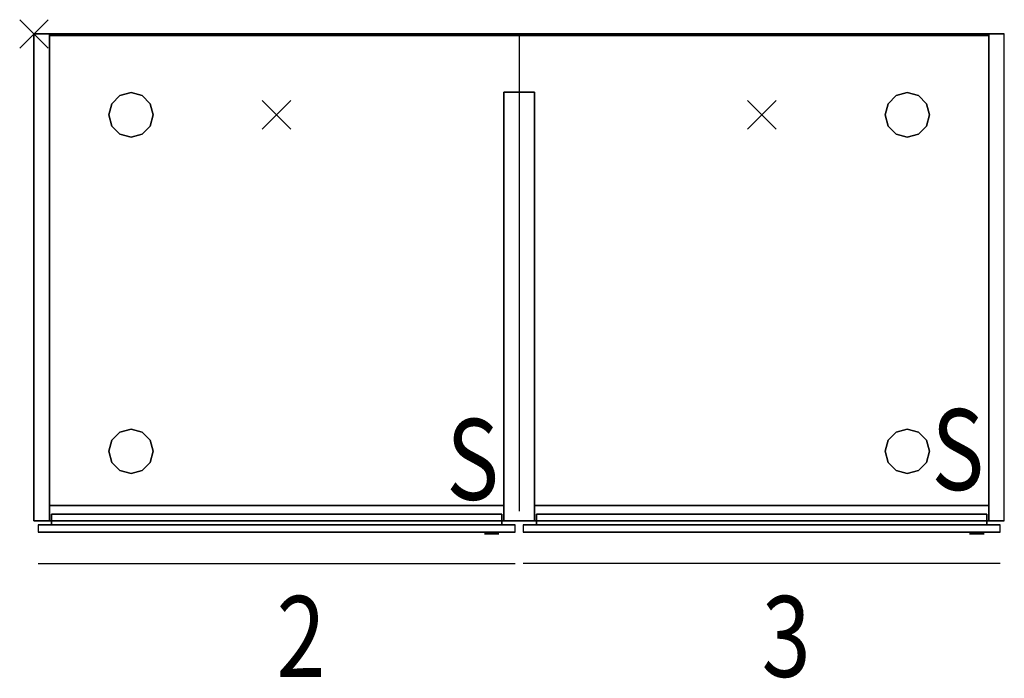
# Model space of a CAD drawing. Units: millimetres. Extents: x -3.4 to 25, y -25.4 to 10.
# Drawn here: x 10 to 11.2, y -6.8 to -6 of the extents above; entities that cross this region are included whole.
import ezdxf

# ---------------------------------------------------------------- set-up
doc = ezdxf.new("R2010")
doc.units = ezdxf.units.MM
for name, color, linetype in [('2_FANG', 1, 'Continuous'), ('2_GRAFIK', 2, 'Continuous'), ('2_GRAFIKDETAIL', 7, 'Continuous'), ('3_CO_FRONT--', 33, 'Continuous'), ('3_CO_FRONTKA', 31, 'Continuous'), ('3_CO_GLEITER', 250, 'Continuous'), ('3_CO_KORPINN', 251, 'Continuous'), ('3_CO_KORPUS-', 254, 'Continuous'), ('3_CO_SCHLOSS', 254, 'Continuous')]:
    doc.layers.add(name, color=color, linetype=linetype)
doc.styles.add('DIM', font='SIMPLEX8.SHX', dxfattribs={"width": 0.8, "height": 0.1})

# ---------------------------------------------------------------- blocks, each defined once
blk = doc.blocks.new('2_1FP')
at = {"layer": '2_FANG'}
for p, q in [((-0.0177, -0.0177), (0.0177, 0.0177)), ((0.0177, -0.0177), (-0.0177, 0.0177))]:
    blk.add_line(p, q, dxfattribs=at)
blk.add_point((0, 0), dxfattribs=at)
blk = doc.blocks.new('2_R70F')
at = {"layer": '2_GRAFIK'}
for p, q in [((0.595, -0.607), (0.005, -0.607)), ((0.005, -0.607), (0.005, -0.616)), ((0.595, -0.616), (0.595, -0.607)), ((1.195, -0.607), (0.605, -0.607)), ((0.605, -0.607), (0.605, -0.616)), ((1.195, -0.616), (1.195, -0.607)), ((0.005, -0.616), (0.595, -0.616)), ((0.605, -0.616), (1.195, -0.616))]:
    blk.add_line(p, q, dxfattribs=at)
blk.add_blockref('2_1FP', (0, 0))
blk = doc.blocks.new('2_TX3')
at = {"layer": '2_GRAFIKDETAIL', "style": 'DIM', "width": 0.8}
blk.add_text('3', height=0.1, dxfattribs=at).set_placement((0, 0))
blk = doc.blocks.new('2_TXLN')
at = {"layer": '2_GRAFIKDETAIL', "color": 7}
blk.add_line((0.005, -0.04), (0.595, -0.04), dxfattribs=at)
blk = doc.blocks.new('2_R70')
at = {"layer": '2_GRAFIK'}
for p, q in [((0, 0), (0, -0.602)), ((1.2, 0), (0, 0)), ((1.2, -0.602), (1.2, 0)), ((0, -0.602), (1.2, -0.602))]:
    blk.add_line(p, q, dxfattribs=at)
for p in [(0, 0), (0.3, -0.1)]:
    blk.add_blockref('2_1FP', p)
at = {"xscale": -1}
blk.add_blockref('2_1FP', (0.9, -0.1), dxfattribs=at)
at = {"layer": '2_GRAFIK', "rotation": 270}
blk.add_blockref('2_TXLN', (0.64, 0.005), dxfattribs=at)
blk = doc.blocks.new('2_TXS')
at = {"layer": '2_GRAFIKDETAIL', "style": 'DIM', "width": 0.8}
blk.add_text('S', height=0.1, dxfattribs=at).set_placement((0.0306, 0.0278))
blk = doc.blocks.new('2_TX2')
at = {"layer": '2_GRAFIKDETAIL', "style": 'DIM', "width": 0.8}
blk.add_text('2', height=0.1, dxfattribs=at).set_placement((0, 0))
blk = doc.blocks.new('3_CO_TRAV')
mesh = blk.add_polymesh((6, 3))
for k, corner in enumerate([(0.562, 0, 0.019), (0.562, 0, -0.019), (0.562, 0, -0.019), (0, 0, 0.019), (0, 0, -0.019), (0, 0, -0.019), (0, 0.019, 0.019), (0, 0.019, -0.019), (0, 0, -0.019), (0.562, 0.019, 0.019), (0.562, 0.019, -0.019), (0.562, 0, -0.019), (0.562, 0.019, 0.019), (0.562, 0.019, 0.019), (0.562, 0, 0.019), (0, 0.019, 0.019), (0, 0.019, 0.019), (0, 0, 0.019)]):
    mesh.set_mesh_vertex(divmod(k, 3), corner)
blk = doc.blocks.new('3_CO_IF060SC')
for points in [[(0.557, 0.013, 0.132), (0.557, 0, 0.132), (0, 0, 0.132), (0, 0.013, 0.132)], [(0.557, 0.013, 0.132), (0.557, 0.013, 0.132), (0, 0.013, 0.132)], [(0, 0.013), (0, 0), (0.557, 0), (0.557, 0.013)], [(0, 0.013, 0.132), (0, 0.013), (0.557, 0.013), (0.557, 0.013, 0.132)], [(0, 0), (0, 0), (0, 0), (0, 0.013)], [(0, 0, 0.132), (0, 0), (0, 0.013), (0, 0.013, 0.132)], [(0.557, 0.013), (0.557, 0), (0.557, 0, 0.132), (0.557, 0.013, 0.132)], [(0.557, 0.013, 0.132), (0.557, 0.013), (0.557, 0.013, 0.132)], [(0.557, 0), (0.557, 0), (0, 0)], [(0.557, 0, 0.132), (0.557, 0), (0, 0), (0, 0, 0.132)]]:
    blk.add_3dface(points)
blk = doc.blocks.new('3_CO_FR060SCF')
for points, invisible_edges in [([(-0.0129, 0, 0.0086), (-0.014, 0, 0.014), (-0.014, 0, 0.151), (-0.0129, 0, 0.1564)], 8), ([(-0.0099, 0, 0.1609), (-0.0129, 0, 0.1564), (-0.0129, 0, 0.0086), (-0.0099, 0, 0.0041)], 10), ([(-0.0054, 0, 0.0011), (-0.0099, 0, 0.0041), (-0.0099, 0, 0.1609), (-0.0054, 0, 0.1639)], 10), ([(0, 0), (0, 0, 0.165), (-0.0054, 0, 0.1639), (-0.0054, 0, 0.0011)], 5), ([(0, 0), (0.562, 0), (0.562, 0, 0.165), (0, 0, 0.165)], 10), ([(0.562, 0), (0.562, 0, 0.165), (0.5674, 0, 0.1639), (0.5674, 0, 0.0011)], 5), ([(0.5674, 0, 0.0011), (0.5719, 0, 0.0041), (0.5719, 0, 0.1609), (0.5674, 0, 0.1639)], 10), ([(0.5719, 0, 0.1609), (0.5749, 0, 0.1564), (0.5749, 0, 0.0086), (0.5719, 0, 0.0041)], 10), ([(0.5749, 0, 0.0086), (0.576, 0, 0.014), (0.576, 0, 0.151), (0.5749, 0, 0.1564)], 8), ([(-0.0129, -0.009, 0.0086), (-0.014, -0.009, 0.014), (-0.014, -0.009, 0.151), (-0.0129, -0.009, 0.1564)], 8), ([(-0.0099, -0.009, 0.1609), (-0.0129, -0.009, 0.1564), (-0.0129, -0.009, 0.0086), (-0.0099, -0.009, 0.0041)], 10), ([(-0.0054, -0.009, 0.0011), (-0.0099, -0.009, 0.0041), (-0.0099, -0.009, 0.1609), (-0.0054, -0.009, 0.1639)], 10), ([(0, -0.009), (0, -0.009, 0.165), (-0.0054, -0.009, 0.1639), (-0.0054, -0.009, 0.0011)], 5), ([(0, -0.009), (0.562, -0.009), (0.562, -0.009, 0.165), (0, -0.009, 0.165)], 10), ([(0.562, -0.009), (0.562, -0.009, 0.165), (0.5674, -0.009, 0.1639), (0.5674, -0.009, 0.0011)], 5), ([(0.5674, -0.009, 0.0011), (0.5719, -0.009, 0.0041), (0.5719, -0.009, 0.1609), (0.5674, -0.009, 0.1639)], 10), ([(0.5719, -0.009, 0.1609), (0.5749, -0.009, 0.1564), (0.5749, -0.009, 0.0086), (0.5719, -0.009, 0.0041)], 10), ([(0.5749, -0.009, 0.0086), (0.576, -0.009, 0.014), (0.576, -0.009, 0.151), (0.5749, -0.009, 0.1564)], 8)]:
    blk.add_3dface(points, dxfattribs=dict(invisible_edges=invisible_edges))
blk = doc.blocks.new('3_CO_FR060SCK')
for points, invisible_edges in [([(-0.014, 0, 0.014), (-0.0129, 0, 0.0086), (-0.0129, -0.009, 0.0086), (-0.014, -0.009, 0.014)], 10), ([(-0.014, 0, 0.151), (-0.0129, 0, 0.1564), (-0.0129, -0.009, 0.1564), (-0.014, -0.009, 0.151)], 10), ([(-0.014, 0, 0.151), (-0.014, -0.009, 0.151), (-0.014, -0.009, 0.014), (-0.014, 0, 0.014)], 5), ([(-0.0129, 0, 0.0086), (-0.0099, 0, 0.0041), (-0.0099, -0.009, 0.0041), (-0.0129, -0.009, 0.0086)], 10), ([(-0.0129, 0, 0.1564), (-0.0099, 0, 0.1609), (-0.0099, -0.009, 0.1609), (-0.0129, -0.009, 0.1564)], 10), ([(-0.0099, 0, 0.0041), (-0.0054, 0, 0.0011), (-0.0054, -0.009, 0.0011), (-0.0099, -0.009, 0.0041)], 10), ([(-0.0099, 0, 0.1609), (-0.0054, 0, 0.1639), (-0.0054, -0.009, 0.1639), (-0.0099, -0.009, 0.1609)], 10), ([(-0.0054, 0, 0.0011), (0, 0), (0, -0.009), (-0.0054, -0.009, 0.0011)], 10), ([(-0.0054, 0, 0.1639), (0, 0, 0.165), (0, -0.009, 0.165), (-0.0054, -0.009, 0.1639)], 10), ([(0, 0), (0, -0.009), (0.562, -0.009), (0.562, 0)], 5), ([(0, 0, 0.165), (0, -0.009, 0.165), (0.562, -0.009, 0.165), (0.562, 0, 0.165)], 5), ([(0.5674, 0, 0.1639), (0.562, 0, 0.165), (0.562, -0.009, 0.165), (0.5674, -0.009, 0.1639)], 10), ([(0.5674, 0, 0.0011), (0.562, 0), (0.562, -0.009), (0.5674, -0.009, 0.0011)], 10), ([(0.5719, 0, 0.1609), (0.5674, 0, 0.1639), (0.5674, -0.009, 0.1639), (0.5719, -0.009, 0.1609)], 10), ([(0.5719, 0, 0.0041), (0.5674, 0, 0.0011), (0.5674, -0.009, 0.0011), (0.5719, -0.009, 0.0041)], 10), ([(0.5749, 0, 0.1564), (0.5719, 0, 0.1609), (0.5719, -0.009, 0.1609), (0.5749, -0.009, 0.1564)], 10), ([(0.5749, 0, 0.0086), (0.5719, 0, 0.0041), (0.5719, -0.009, 0.0041), (0.5749, -0.009, 0.0086)], 10), ([(0.576, 0, 0.151), (0.5749, 0, 0.1564), (0.5749, -0.009, 0.1564), (0.576, -0.009, 0.151)], 10), ([(0.576, 0, 0.014), (0.5749, 0, 0.0086), (0.5749, -0.009, 0.0086), (0.576, -0.009, 0.014)], 10), ([(0.576, 0, 0.151), (0.576, -0.009, 0.151), (0.576, -0.009, 0.014), (0.576, 0, 0.014)], 5)]:
    blk.add_3dface(points, dxfattribs=dict(invisible_edges=invisible_edges))
blk = doc.blocks.new('3_CO_SCHL')
for points, invisible_edges in [([(-0.009, -0.002), (-0.0083, -0.002, 0.0034), (-0.0083, 0, 0.0034), (-0.009, 0)], 10), ([(-0.0083, -0.002, -0.0034), (-0.009, -0.002), (-0.009, 0), (-0.0083, 0, -0.0034)], 10), ([(-0.009, 0), (0.009, 0), (0.0083, 0, 0.0034), (-0.0083, 0, 0.0034)], 5), ([(-0.009, 0), (0.009, 0), (0.0083, 0, -0.0034), (-0.0083, 0, -0.0034)], 5), ([(-0.0083, -0.002, 0.0034), (-0.0064, -0.002, 0.0064), (-0.0064, 0, 0.0064), (-0.0083, 0, 0.0034)], 10), ([(-0.0064, -0.002, -0.0064), (-0.0083, -0.002, -0.0034), (-0.0083, 0, -0.0034), (-0.0064, 0, -0.0064)], 10), ([(-0.0083, 0, 0.0034), (-0.0064, 0, 0.0064), (0.0064, 0, 0.0064), (0.0083, 0, 0.0034)], 10), ([(-0.0083, 0, -0.0034), (-0.0064, 0, -0.0064), (0.0064, 0, -0.0064), (0.0083, 0, -0.0034)], 10), ([(-0.0064, -0.002, 0.0064), (-0.0034, -0.002, 0.0083), (-0.0034, 0, 0.0083), (-0.0064, 0, 0.0064)], 10), ([(-0.0034, -0.002, -0.0083), (-0.0064, -0.002, -0.0064), (-0.0064, 0, -0.0064), (-0.0034, 0, -0.0083)], 10), ([(0.0064, 0, 0.0064), (0.0034, 0, 0.0083), (-0.0034, 0, 0.0083), (-0.0064, 0, 0.0064)], 10), ([(0.0064, 0, -0.0064), (0.0034, 0, -0.0083), (-0.0034, 0, -0.0083), (-0.0064, 0, -0.0064)], 10), ([(-0.0034, -0.002, 0.0083), (0, -0.002, 0.009), (0, 0, 0.009), (-0.0034, 0, 0.0083)], 10), ([(0, -0.002, -0.009), (-0.0034, -0.002, -0.0083), (-0.0034, 0, -0.0083), (0, 0, -0.009)], 10), ([(-0.0034, 0, 0.0083), (0.0034, 0, 0.0083), (0, 0, 0.009)], 1), ([(-0.0034, 0, -0.0083), (0.0034, 0, -0.0083), (0, 0, -0.009)], 1), ([(0, -0.002, 0.009), (0.0034, -0.002, 0.0083), (0.0034, 0, 0.0083), (0, 0, 0.009)], 10), ([(-0.009, -0.002), (0.009, -0.002), (0.0083, -0.002, 0.0034), (-0.0083, -0.002, 0.0034)], 5), ([(-0.009, -0.002), (0.009, -0.002), (0.0083, -0.002, -0.0034), (-0.0083, -0.002, -0.0034)], 5), ([(-0.0083, -0.002, 0.0034), (-0.0064, -0.002, 0.0064), (0.0064, -0.002, 0.0064), (0.0083, -0.002, 0.0034)], 10), ([(-0.0083, -0.002, -0.0034), (-0.0064, -0.002, -0.0064), (0.0064, -0.002, -0.0064), (0.0083, -0.002, -0.0034)], 10), ([(0.0064, -0.002, 0.0064), (0.0034, -0.002, 0.0083), (-0.0034, -0.002, 0.0083), (-0.0064, -0.002, 0.0064)], 10), ([(0.0064, -0.002, -0.0064), (0.0034, -0.002, -0.0083), (-0.0034, -0.002, -0.0083), (-0.0064, -0.002, -0.0064)], 10), ([(-0.0034, -0.002, 0.0083), (0.0034, -0.002, 0.0083), (0, -0.002, 0.009)], 1), ([(-0.0034, -0.002, -0.0083), (0.0034, -0.002, -0.0083), (0, -0.002, -0.009)], 1), ([(0.0034, -0.002, -0.0083), (0, -0.002, -0.009), (0, 0, -0.009), (0.0034, 0, -0.0083)], 10), ([(0.0034, -0.002, 0.0083), (0.0064, -0.002, 0.0064), (0.0064, 0, 0.0064), (0.0034, 0, 0.0083)], 10), ([(0.0064, -0.002, -0.0064), (0.0034, -0.002, -0.0083), (0.0034, 0, -0.0083), (0.0064, 0, -0.0064)], 10), ([(0.0064, -0.002, 0.0064), (0.0083, -0.002, 0.0034), (0.0083, 0, 0.0034), (0.0064, 0, 0.0064)], 10), ([(0.0083, -0.002, -0.0034), (0.0064, -0.002, -0.0064), (0.0064, 0, -0.0064), (0.0083, 0, -0.0034)], 10), ([(0.0083, -0.002, 0.0034), (0.009, -0.002), (0.009, 0), (0.0083, 0, 0.0034)], 10), ([(0.009, -0.002), (0.0083, -0.002, -0.0034), (0.0083, 0, -0.0034), (0.009, 0)], 10)]:
    blk.add_3dface(points, dxfattribs=dict(invisible_edges=invisible_edges))
blk = doc.blocks.new('3_CO_RW')
blk.add_3dface([(0, 0), (1, 0), (1, 0, 1), (0, 0, 1)])
blk = doc.blocks.new('3_CO_UB120')
for points in [[(1.162, 0, 0.019), (1.162, -0.602, 0.019), (0, -0.602, 0.019), (0, 0, 0.019)], [(1.162, 0, 0.019), (1.162, 0, 0.019), (0, 0, 0.019)], [(0, 0), (0, -0.602), (1.162, -0.602), (1.162, 0)], [(0, 0, 0.019), (0, 0), (1.162, 0), (1.162, 0, 0.019)], [(0, -0.602), (0, -0.602), (0, -0.602), (0, 0)], [(0, -0.602, 0.019), (0, -0.602), (0, 0), (0, 0, 0.019)], [(1.162, 0), (1.162, -0.602), (1.162, -0.602, 0.019), (1.162, 0, 0.019)], [(1.162, 0, 0.019), (1.162, 0), (1.162, 0, 0.019)], [(1.162, -0.602), (1.162, -0.602), (0, -0.602)], [(1.162, -0.602, 0.019), (1.162, -0.602), (0, -0.602), (0, -0.602, 0.019)]]:
    blk.add_3dface(points)
blk = doc.blocks.new('3_CO_OB120')
for points, invisible_edges in [([(0, 0), (0.019, 0, 0.019), (0.0131, 0, 0.0181), (0.0009, 0, 0.0059)], 5), ([(0, 0), (0.019, 0, 0.019), (1.181, 0, 0.019), (1.2, 0)], 5), ([(0, 0), (0.0009, 0, 0.0059), (0.0009, -0.602, 0.0059), (0, -0.602)], 2), ([(0.0009, 0, 0.0059), (0.0131, 0, 0.0181), (0.0078, 0, 0.0154), (0.0036, 0, 0.0112)], 1), ([(0.0009, 0, 0.0059), (0.0036, 0, 0.0112), (0.0036, -0.602, 0.0112), (0.0009, -0.602, 0.0059)], 10), ([(0.0036, 0, 0.0112), (0.0078, 0, 0.0154), (0.0078, -0.602, 0.0154), (0.0036, -0.602, 0.0112)], 10), ([(0.0078, 0, 0.0154), (0.0131, 0, 0.0181), (0.0131, -0.602, 0.0181), (0.0078, -0.602, 0.0154)], 10), ([(0.0131, 0, 0.0181), (0.019, 0, 0.019), (0.019, -0.602, 0.019), (0.0131, -0.602, 0.0181)], 10), ([(0.019, -0.602, 0.019), (1.181, -0.602, 0.019), (1.181, 0, 0.019), (0.019, 0, 0.019)], 10), ([(1.2, 0), (1.181, 0, 0.019), (1.1869, 0, 0.0181), (1.1991, 0, 0.0059)], 5), ([(1.1869, 0, 0.0181), (1.181, 0, 0.019), (1.181, -0.602, 0.019), (1.1869, -0.602, 0.0181)], 10), ([(1.1991, 0, 0.0059), (1.1869, 0, 0.0181), (1.1922, 0, 0.0154), (1.1964, 0, 0.0112)], 1), ([(1.1922, 0, 0.0154), (1.1869, 0, 0.0181), (1.1869, -0.602, 0.0181), (1.1922, -0.602, 0.0154)], 10), ([(1.1964, 0, 0.0112), (1.1922, 0, 0.0154), (1.1922, -0.602, 0.0154), (1.1964, -0.602, 0.0112)], 10), ([(1.1991, 0, 0.0059), (1.1964, 0, 0.0112), (1.1964, -0.602, 0.0112), (1.1991, -0.602, 0.0059)], 10), ([(1.2, 0), (1.1991, 0, 0.0059), (1.1991, -0.602, 0.0059), (1.2, -0.602)], 2), ([(0, -0.602), (0.019, -0.602, 0.019), (1.181, -0.602, 0.019), (1.2, -0.602)], 5), ([(0, -0.602), (0.019, -0.602, 0.019), (0.0131, -0.602, 0.0181), (0.0009, -0.602, 0.0059)], 5), ([(0.0009, -0.602, 0.0059), (0.0131, -0.602, 0.0181), (0.0078, -0.602, 0.0154), (0.0036, -0.602, 0.0112)], 1), ([(1.2, -0.602), (1.181, -0.602, 0.019), (1.1869, -0.602, 0.0181), (1.1991, -0.602, 0.0059)], 5), ([(1.1991, -0.602, 0.0059), (1.1869, -0.602, 0.0181), (1.1922, -0.602, 0.0154), (1.1964, -0.602, 0.0112)], 1)]:
    blk.add_3dface(points, dxfattribs=dict(invisible_edges=invisible_edges))
blk.add_3dface([(0, -0.602), (1.2, -0.602), (1.2, 0), (0, 0)])
blk = doc.blocks.new('3_CO_FR060HRF')
for points, invisible_edges in [([(-0.0129, 0, 0.0086), (-0.014, 0, 0.014), (-0.014, 0, 0.326), (-0.0129, 0, 0.3314)], 8), ([(-0.0099, 0, 0.3359), (-0.0129, 0, 0.3314), (-0.0129, 0, 0.0086), (-0.0099, 0, 0.0041)], 10), ([(-0.0054, 0, 0.0011), (-0.0099, 0, 0.0041), (-0.0099, 0, 0.3359), (-0.0054, 0, 0.3389)], 10), ([(0, 0), (0, 0, 0.34), (-0.0054, 0, 0.3389), (-0.0054, 0, 0.0011)], 5), ([(0, 0), (0.562, 0), (0.562, 0, 0.34), (0, 0, 0.34)], 10), ([(0.562, 0), (0.562, 0, 0.34), (0.5674, 0, 0.3389), (0.5674, 0, 0.0011)], 5), ([(0.5674, 0, 0.0011), (0.5719, 0, 0.0041), (0.5719, 0, 0.3359), (0.5674, 0, 0.3389)], 10), ([(0.5719, 0, 0.3359), (0.5749, 0, 0.3314), (0.5749, 0, 0.0086), (0.5719, 0, 0.0041)], 10), ([(0.5749, 0, 0.0086), (0.576, 0, 0.014), (0.576, 0, 0.326), (0.5749, 0, 0.3314)], 8), ([(-0.0129, -0.009, 0.0086), (-0.014, -0.009, 0.014), (-0.014, -0.009, 0.326), (-0.0129, -0.009, 0.3314)], 8), ([(-0.0099, -0.009, 0.3359), (-0.0129, -0.009, 0.3314), (-0.0129, -0.009, 0.0086), (-0.0099, -0.009, 0.0041)], 10), ([(-0.0054, -0.009, 0.0011), (-0.0099, -0.009, 0.0041), (-0.0099, -0.009, 0.3359), (-0.0054, -0.009, 0.3389)], 10), ([(0, -0.009), (0, -0.009, 0.34), (-0.0054, -0.009, 0.3389), (-0.0054, -0.009, 0.0011)], 5), ([(0, -0.009), (0.562, -0.009), (0.562, -0.009, 0.34), (0, -0.009, 0.34)], 10), ([(0.562, -0.009), (0.562, -0.009, 0.34), (0.5674, -0.009, 0.3389), (0.5674, -0.009, 0.0011)], 5), ([(0.5674, -0.009, 0.0011), (0.5719, -0.009, 0.0041), (0.5719, -0.009, 0.3359), (0.5674, -0.009, 0.3389)], 10), ([(0.5719, -0.009, 0.3359), (0.5749, -0.009, 0.3314), (0.5749, -0.009, 0.0086), (0.5719, -0.009, 0.0041)], 10), ([(0.5749, -0.009, 0.0086), (0.576, -0.009, 0.014), (0.576, -0.009, 0.326), (0.5749, -0.009, 0.3314)], 8)]:
    blk.add_3dface(points, dxfattribs=dict(invisible_edges=invisible_edges))
blk = doc.blocks.new('3_CO_FR060HRK')
for points, invisible_edges in [([(-0.014, 0, 0.014), (-0.0129, 0, 0.0086), (-0.0129, -0.009, 0.0086), (-0.014, -0.009, 0.014)], 10), ([(-0.014, 0, 0.326), (-0.0129, 0, 0.3314), (-0.0129, -0.009, 0.3314), (-0.014, -0.009, 0.326)], 10), ([(-0.014, 0, 0.326), (-0.014, -0.009, 0.326), (-0.014, -0.009, 0.014), (-0.014, 0, 0.014)], 5), ([(-0.0129, 0, 0.0086), (-0.0099, 0, 0.0041), (-0.0099, -0.009, 0.0041), (-0.0129, -0.009, 0.0086)], 10), ([(-0.0129, 0, 0.3314), (-0.0099, 0, 0.3359), (-0.0099, -0.009, 0.3359), (-0.0129, -0.009, 0.3314)], 10), ([(-0.0099, 0, 0.0041), (-0.0054, 0, 0.0011), (-0.0054, -0.009, 0.0011), (-0.0099, -0.009, 0.0041)], 10), ([(-0.0099, 0, 0.3359), (-0.0054, 0, 0.3389), (-0.0054, -0.009, 0.3389), (-0.0099, -0.009, 0.3359)], 10), ([(-0.0054, 0, 0.0011), (0, 0), (0, -0.009), (-0.0054, -0.009, 0.0011)], 10), ([(-0.0054, 0, 0.3389), (0, 0, 0.34), (0, -0.009, 0.34), (-0.0054, -0.009, 0.3389)], 10), ([(0, 0), (0, -0.009), (0.562, -0.009), (0.562, 0)], 5), ([(0, 0, 0.34), (0, -0.009, 0.34), (0.562, -0.009, 0.34), (0.562, 0, 0.34)], 5), ([(0.5674, 0, 0.3389), (0.562, 0, 0.34), (0.562, -0.009, 0.34), (0.5674, -0.009, 0.3389)], 10), ([(0.5674, 0, 0.0011), (0.562, 0), (0.562, -0.009), (0.5674, -0.009, 0.0011)], 10), ([(0.5719, 0, 0.3359), (0.5674, 0, 0.3389), (0.5674, -0.009, 0.3389), (0.5719, -0.009, 0.3359)], 10), ([(0.5719, 0, 0.0041), (0.5674, 0, 0.0011), (0.5674, -0.009, 0.0011), (0.5719, -0.009, 0.0041)], 10), ([(0.5749, 0, 0.3314), (0.5719, 0, 0.3359), (0.5719, -0.009, 0.3359), (0.5749, -0.009, 0.3314)], 10), ([(0.5749, 0, 0.0086), (0.5719, 0, 0.0041), (0.5719, -0.009, 0.0041), (0.5749, -0.009, 0.0086)], 10), ([(0.576, 0, 0.326), (0.5749, 0, 0.3314), (0.5749, -0.009, 0.3314), (0.576, -0.009, 0.326)], 10), ([(0.576, 0, 0.014), (0.5749, 0, 0.0086), (0.5749, -0.009, 0.0086), (0.576, -0.009, 0.014)], 10), ([(0.576, 0, 0.326), (0.576, -0.009, 0.326), (0.576, -0.009, 0.014), (0.576, 0, 0.014)], 5)]:
    blk.add_3dface(points, dxfattribs=dict(invisible_edges=invisible_edges))
blk = doc.blocks.new('3_CO_IF060HR')
for points in [[(0, 0, 0.307), (0, 0), (0, 0.013), (0, 0.013, 0.307)], [(0, 0), (0, 0), (0, 0), (0, 0.013)], [(0, 0.013, 0.307), (0, 0.013), (0.557, 0.013), (0.557, 0.013, 0.307)], [(0, 0.013), (0, 0), (0.557, 0), (0.557, 0.013)], [(0.557, 0.013, 0.307), (0.557, 0.013, 0.307), (0, 0.013, 0.307)], [(0.557, 0.013, 0.307), (0.557, 0, 0.307), (0, 0, 0.307), (0, 0.013, 0.307)], [(0.557, 0.013, 0.307), (0.557, 0.013), (0.557, 0.013, 0.307)], [(0.557, 0.013), (0.557, 0), (0.557, 0, 0.307), (0.557, 0.013, 0.307)], [(0.557, 0, 0.307), (0.557, 0), (0, 0), (0, 0, 0.307)], [(0.557, 0), (0.557, 0), (0, 0)]]:
    blk.add_3dface(points)
blk = doc.blocks.new('3_CO_GLEI')
for points, invisible_edges in [([(0.0137, 0.0238), (0, 0.0275), (-0.0138, 0.0238)], 8), ([(0.0137, 0.0238, 0.025), (0, 0.0275, 0.025), (-0.0138, 0.0238, 0.025)], 8), ([(0, 0.0275), (-0.0138, 0.0238), (-0.0138, 0.0238, 0.025), (0, 0.0275, 0.025)], 10), ([(0.0137, 0.0238), (0, 0.0275), (0, 0.0275, 0.025), (0.0137, 0.0238, 0.025)], 10), ([(-0.0275, 0), (0.0275, 0), (0.0238, 0.0137), (-0.0238, 0.0137)], 5), ([(-0.0275, 0, 0.025), (0.0275, 0, 0.025), (0.0238, 0.0137, 0.025), (-0.0238, 0.0137, 0.025)], 5), ([(-0.0238, 0.0137), (-0.0275, 0), (-0.0275, 0, 0.025), (-0.0238, 0.0137, 0.025)], 10), ([(-0.0238, 0.0137), (-0.0138, 0.0238), (0.0137, 0.0238), (0.0238, 0.0137)], 10), ([(-0.0238, 0.0137, 0.025), (-0.0138, 0.0238, 0.025), (0.0137, 0.0238, 0.025), (0.0238, 0.0137, 0.025)], 10), ([(-0.0138, 0.0238), (-0.0238, 0.0137), (-0.0238, 0.0137, 0.025), (-0.0138, 0.0238, 0.025)], 10), ([(0.0238, 0.0137), (0.0137, 0.0238), (0.0137, 0.0238, 0.025), (0.0238, 0.0137, 0.025)], 10), ([(0.0275, 0), (0.0238, 0.0137), (0.0238, 0.0137, 0.025), (0.0275, 0, 0.025)], 10), ([(-0.0275, 0), (0.0275, 0), (0.0238, -0.0138), (-0.0238, -0.0138)], 5), ([(-0.0275, 0, 0.025), (0.0275, 0, 0.025), (0.0238, -0.0138, 0.025), (-0.0238, -0.0138, 0.025)], 5), ([(-0.0275, 0), (-0.0238, -0.0138), (-0.0238, -0.0138, 0.025), (-0.0275, 0, 0.025)], 10), ([(0.0238, -0.0138), (0.0275, 0), (0.0275, 0, 0.025), (0.0238, -0.0138, 0.025)], 10), ([(-0.0238, -0.0138), (-0.0138, -0.0238), (0.0137, -0.0238), (0.0238, -0.0138)], 10), ([(-0.0238, -0.0138, 0.025), (-0.0138, -0.0238, 0.025), (0.0137, -0.0238, 0.025), (0.0238, -0.0138, 0.025)], 10), ([(-0.0238, -0.0138), (-0.0138, -0.0238), (-0.0138, -0.0238, 0.025), (-0.0238, -0.0138, 0.025)], 10), ([(0.0137, -0.0238), (0, -0.0275), (-0.0138, -0.0238)], 8), ([(0.0137, -0.0238, 0.025), (0, -0.0275, 0.025), (-0.0138, -0.0238, 0.025)], 8), ([(-0.0138, -0.0238), (0, -0.0275), (0, -0.0275, 0.025), (-0.0138, -0.0238, 0.025)], 10), ([(0, -0.0275), (0.0137, -0.0238), (0.0137, -0.0238, 0.025), (0, -0.0275, 0.025)], 10), ([(0.0137, -0.0238), (0.0238, -0.0138), (0.0238, -0.0138, 0.025), (0.0137, -0.0238, 0.025)], 10)]:
    blk.add_3dface(points, dxfattribs=dict(invisible_edges=invisible_edges))
blk = doc.blocks.new('3_CO_SEI')
for points in [[(-0.019, 0, 0.506), (0, 0, 0.506), (0, -0.602, 0.506), (-0.019, -0.602, 0.506)], [(0, -0.602), (0, -0.602, 0.506), (0, 0, 0.506), (0, 0)]]:
    blk.add_3dface(points)
for points, invisible_edges in [([(-0.019, -0.602, 0.019), (-0.019, -0.602, 0.506), (-0.019, 0, 0.506), (-0.019, 0, 0.019)], 10), ([(-0.0181, 0, 0.0131), (-0.019, 0, 0.019), (-0.019, -0.602, 0.019), (-0.0181, -0.602, 0.0131)], 10), ([(0, 0), (-0.019, 0, 0.019), (-0.019, 0, 0.506), (0, 0, 0.506)], 5), ([(0, 0), (-0.019, 0, 0.019), (-0.0181, 0, 0.0131), (-0.0059, 0, 0.0009)], 5), ([(-0.0154, 0, 0.0078), (-0.0181, 0, 0.0131), (-0.0181, -0.602, 0.0131), (-0.0154, -0.602, 0.0078)], 10), ([(-0.0059, 0, 0.0009), (-0.0181, 0, 0.0131), (-0.0154, 0, 0.0078), (-0.0112, 0, 0.0036)], 1), ([(-0.0112, 0, 0.0036), (-0.0154, 0, 0.0078), (-0.0154, -0.602, 0.0078), (-0.0112, -0.602, 0.0036)], 10), ([(-0.0059, 0, 0.0009), (-0.0112, 0, 0.0036), (-0.0112, -0.602, 0.0036), (-0.0059, -0.602, 0.0009)], 10), ([(0, 0), (-0.0059, 0, 0.0009), (-0.0059, -0.602, 0.0009), (0, -0.602)], 2), ([(0, -0.602), (-0.019, -0.602, 0.019), (-0.0181, -0.602, 0.0131), (-0.0059, -0.602, 0.0009)], 5), ([(0, -0.602), (-0.019, -0.602, 0.019), (-0.019, -0.602, 0.506), (0, -0.602, 0.506)], 5), ([(-0.0059, -0.602, 0.0009), (-0.0181, -0.602, 0.0131), (-0.0154, -0.602, 0.0078), (-0.0112, -0.602, 0.0036)], 1)]:
    blk.add_3dface(points, dxfattribs=dict(invisible_edges=invisible_edges))
blk = doc.blocks.new('3_CO_MISEI')
for points in [[(0.019, 0, 0.487), (0.019, -0.53, 0.487), (-0.019, -0.53, 0.487), (-0.019, 0, 0.487)], [(0.019, 0, 0.487), (0.019, 0, 0.487), (-0.019, 0, 0.487)], [(-0.019, 0), (-0.019, -0.53), (0.019, -0.53), (0.019, 0)], [(-0.019, 0, 0.487), (-0.019, 0), (0.019, 0), (0.019, 0, 0.487)], [(-0.019, -0.53), (-0.019, -0.53), (-0.019, -0.53), (-0.019, 0)], [(-0.019, -0.53, 0.487), (-0.019, -0.53), (-0.019, 0), (-0.019, 0, 0.487)], [(0.019, 0), (0.019, -0.53), (0.019, -0.53, 0.487), (0.019, 0, 0.487)], [(0.019, 0, 0.487), (0.019, 0), (0.019, 0, 0.487)], [(0.019, -0.53), (0.019, -0.53), (-0.019, -0.53)], [(0.019, -0.53, 0.487), (0.019, -0.53), (-0.019, -0.53), (-0.019, -0.53, 0.487)]]:
    blk.add_3dface(points)
blk = doc.blocks.new('1_R70')
for name, p in [('2_R70F', (0, 0)), ('2_R70', (0, 0)), ('2_TX3', (0.9, -0.795))]:
    blk.add_blockref(name, p)
at = {"layer": '2_GRAFIK'}
for name, p in [('2_TXS', (1.0794, -0.5917)), ('2_TXS', (0.4794, -0.6038)), ('2_TXLN', (0, -0.615)), ('2_TX2', (0.3, -0.795))]:
    blk.add_blockref(name, p, dxfattribs=at)
at = {"layer": '2_GRAFIK', "xscale": -1}
blk.add_blockref('2_TXLN', (1.2, -0.615), dxfattribs=at)
at = {"layer": '3_CO_FRONT--'}
for name, p in [('3_CO_FR060SCF', (0.019, -0.607, 0.38)), ('3_CO_FR060HRF', (0.019, -0.607, 0.03)), ('3_CO_FR060SCF', (0.619, -0.607, 0.205)), ('3_CO_FR060SCF', (0.619, -0.607, 0.03)), ('3_CO_FR060SCF', (0.619, -0.607, 0.38))]:
    blk.add_blockref(name, p, dxfattribs=at)
at = {"layer": '3_CO_FRONTKA'}
for name, p in [('3_CO_FR060SCK', (0.019, -0.607, 0.38)), ('3_CO_FR060HRK', (0.019, -0.607, 0.03)), ('3_CO_FR060SCK', (0.619, -0.607, 0.205)), ('3_CO_FR060SCK', (0.619, -0.607, 0.03)), ('3_CO_FR060SCK', (0.619, -0.607, 0.38))]:
    blk.add_blockref(name, p, dxfattribs=at)
at = {"layer": '3_CO_GLEITER'}
for p in [(0.12, -0.1), (0.12, -0.516)]:
    blk.add_blockref('3_CO_GLEI', p, dxfattribs=at)
at = {"layer": '3_CO_GLEITER', "xscale": -1}
for p in [(1.08, -0.1), (1.08, -0.516)]:
    blk.add_blockref('3_CO_GLEI', p, dxfattribs=at)
at = {"layer": '3_CO_KORPINN'}
for name, p in [('3_CO_IF060SC', (0.0215, -0.607, 0.3965)), ('3_CO_IF060HR', (0.0215, -0.607, 0.0465)), ('3_CO_IF060SC', (0.6215, -0.607, 0.2215)), ('3_CO_IF060SC', (0.6215, -0.607, 0.0465)), ('3_CO_IF060SC', (0.6215, -0.607, 0.3965))]:
    blk.add_blockref(name, p, dxfattribs=at)
at = {"layer": '3_CO_KORPUS-'}
for name, p in [('3_CO_OB120', (0, 0, 0.531)), ('3_CO_SEI', (0.019, 0, 0.025)), ('3_CO_UB120', (0.019, 0, 0.025)), ('3_CO_MISEI', (0.6, -0.072, 0.044)), ('3_CO_TRAV', (0.019, -0.602, 0.375)), ('3_CO_TRAV', (0.619, -0.602, 0.2))]:
    blk.add_blockref(name, p, dxfattribs=at)
at = {"layer": '3_CO_KORPUS-', "xscale": -1}
for name, p in [('3_CO_SEI', (1.181, 0, 0.025)), ('3_CO_TRAV', (1.181, -0.602, 0.375))]:
    blk.add_blockref(name, p, dxfattribs=at)
at = {"layer": '3_CO_KORPUS-', "xscale": 1.161999999999999, "zscale": 0.487}
blk.add_blockref('3_CO_RW', (0.019, -0.002, 0.044), dxfattribs=at)
at = {"layer": '3_CO_SCHLOSS'}
for p in [(0.566, -0.616, 0.5085), (1.166, -0.616, 0.5085)]:
    blk.add_blockref('3_CO_SCHL', p, dxfattribs=at)

msp = doc.modelspace()

# ---------------------------------------------------------------- block references
msp.add_blockref('1_R70', (9.981, -6, 0.001))

doc.saveas('drawing.dxf')
